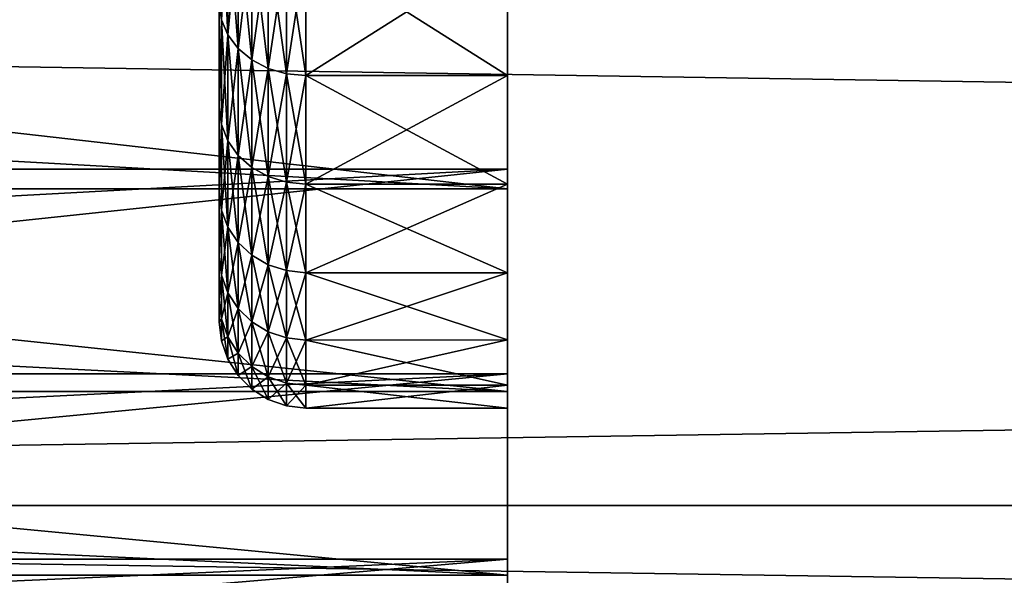
# Model space of a CAD drawing. Units: millimetres. Extents: x -86 to 88, y -70 to 289.
# Drawn here: x -42 to -39, y -7 to -5 of the extents above; entities that cross this region are included whole.
import ezdxf

# ---------------------------------------------------------------- set-up
doc = ezdxf.new("R2010")
doc.units = ezdxf.units.MM
doc.header["$LTSCALE"] = 65.185185
for name, color, linetype in [('4', 7, 'CONTINUOUS'), ('51', 7, 'CONTINUOUS'), ('52', 7, 'CONTINUOUS'), ('89', 7, 'CONTINUOUS'), ('91', 7, 'CONTINUOUS'), ('93', 7, 'CONTINUOUS')]:
    doc.layers.add(name, color=color, linetype=linetype)

msp = doc.modelspace()

# ---------------------------------------------------------------- linework, layer by layer
at = {"layer": '4', "color": 253, "linetype": 'Continuous', "true_color": 0xaaaaaa}
for points in [[(-56, -5.349, 21.7005), (-56, -7.0773, 21.1999), (56, -5.349, 21.7005), (-56, -5.349, 21.7005)], [(-56, -7.0773, 21.1999), (56, -7.0773, 21.1999), (56, -5.349, 21.7005), (-56, -7.0773, 21.1999)], [(-56, -7.0773, -21.1999), (-56, -5.349, -21.7005), (56, -7.0773, -21.1999), (-56, -7.0773, -21.1999)], [(-56, -5.349, -21.7005), (56, -5.349, -21.7005), (56, -7.0773, -21.1999), (-56, -5.349, -21.7005)], [(-56, -7.0773, 21.1999), (-56, -8.7607, 20.5614), (56, -7.0773, 21.1999), (-56, -7.0773, 21.1999)], [(-56, -8.7607, 20.5614), (56, -8.7607, 20.5614), (56, -7.0773, 21.1999), (-56, -8.7607, 20.5614)], [(-56, -8.7607, -20.5614), (-56, -7.0773, -21.1999), (56, -8.7607, -20.5614), (-56, -8.7607, -20.5614)], [(-56, -7.0773, -21.1999), (56, -7.0773, -21.1999), (56, -8.7607, -20.5614), (-56, -7.0773, -21.1999)]]:
    msp.add_3dface(points, dxfattribs=at)
at = {"layer": '51', "color": 253, "linetype": 'Continuous', "true_color": 0xaaaaaa}
for points in [[(-40.8, 5.4525, 7.7795), (-40.8, 6.1971, 7.2004), (-40.8, -5.9797, 7.3819), (-40.8, 5.4525, 7.7795)], [(-40.8, -5.9797, 7.3819), (-40.8, 6.1971, 7.2004), (-40.8, -6.6823, 6.7525), (-40.8, -5.9797, 7.3819)], [(-40.8, -6.6823, 6.7525), (-40.8, 6.1971, 7.2004), (-40.8, 0, 6.75), (-40.8, -6.6823, 6.7525)], [(-40.8, -5.2173, 7.9392), (-40.8, 5.4525, 7.7795), (-40.8, -5.9797, 7.3819), (-40.8, -5.2173, 7.9392)], [(-40.8, 2.3952, -7.0117), (-40.8, 2.2245, -7.3612), (-40.8, -6.621, -6.8127), (-40.8, 2.3952, -7.0117)], [(-40.8, 2.3952, -7.0117), (-40.8, -6.621, -6.8127), (-40.8, 0, -6.75), (-40.8, 2.3952, -7.0117)], [(-40.8, 2.2245, -7.3612), (-40.8, 2.1005, -7.73), (-40.8, -5.9121, -7.4362), (-40.8, 2.2245, -7.3612)], [(-40.8, -6.621, -6.8127), (-40.8, 2.2245, -7.3612), (-40.8, -5.9121, -7.4362), (-40.8, -6.621, -6.8127)], [(-40.8, -5.9121, -7.4362), (-40.8, 2.1005, -7.73), (-40.8, -5.1452, -7.9861), (-40.8, -5.9121, -7.4362)], [(-40.8, -6.6823, 6.7525), (-40.8, 0, 6.75), (-40.8, -0.7298, 6.7104), (-40.8, -6.6823, 6.7525)], [(-40.8, 0, -6.75), (-40.8, -6.621, -6.8127), (-40.8, -0.7298, -6.7104), (-40.8, 0, -6.75)], [(-40.8, -1.451, 6.5922), (-40.8, -6.6823, 6.7525), (-40.8, -0.7298, 6.7104), (-40.8, -1.451, 6.5922)], [(-40.8, -6.621, -6.8127), (-40.8, -7.2641, -6.1223), (-40.8, -0.7298, -6.7104), (-40.8, -6.621, -6.8127)], [(-40.8, -0.7298, -6.7104), (-40.8, -7.2641, -6.1223), (-40.8, -1.451, -6.5922), (-40.8, -0.7298, -6.7104)], [(-40.8, -2.1554, 6.3966), (-40.8, -6.6823, 6.7525), (-40.8, -1.451, 6.5922), (-40.8, -2.1554, 6.3966)], [(-40.8, -1.451, -6.5922), (-40.8, -7.2641, -6.1223), (-40.8, -2.1554, -6.3966), (-40.8, -1.451, -6.5922)], [(-40.8, -2.8341, 6.1262), (-40.8, -6.6823, 6.7525), (-40.8, -2.1554, 6.3966), (-40.8, -2.8341, 6.1262)], [(-40.8, -2.1554, -6.3966), (-40.8, -7.2641, -6.1223), (-40.8, -2.8341, -6.1262), (-40.8, -2.1554, -6.3966)], [(-40.8, -7.3197, 6.0557), (-40.8, -6.6823, 6.7525), (-40.8, -2.8341, 6.1262), (-40.8, -7.3197, 6.0557)], [(-40.8, -3.4801, 5.7837), (-40.8, -7.3197, 6.0557), (-40.8, -2.8341, 6.1262), (-40.8, -3.4801, 5.7837)], [(-40.8, -2.8341, -6.1262), (-40.8, -7.2641, -6.1223), (-40.8, -3.4801, -5.7837), (-40.8, -2.8341, -6.1262)], [(-40.8, -4.0848, 5.3737), (-40.8, -7.3197, 6.0557), (-40.8, -3.4801, 5.7837), (-40.8, -4.0848, 5.3737)], [(-40.8, -7.2641, -6.1223), (-40.8, -7.836, -5.371), (-40.8, -3.4801, -5.7837), (-40.8, -7.2641, -6.1223)], [(-40.8, -3.4801, -5.7837), (-40.8, -7.836, -5.371), (-40.8, -4.0848, -5.3737), (-40.8, -3.4801, -5.7837)], [(-40.8, -7.8842, 5.3), (-40.8, -7.3197, 6.0557), (-40.8, -4.0848, 5.3737), (-40.8, -7.8842, 5.3)], [(-40.8, -4.6421, 4.9003), (-40.8, -7.8842, 5.3), (-40.8, -4.0848, 5.3737), (-40.8, -4.6421, 4.9003)], [(-40.8, -4.0848, -5.3737), (-40.8, -7.836, -5.371), (-40.8, -4.6421, -4.9003), (-40.8, -4.0848, -5.3737)], [(-40.8, -8.3715, 4.491), (-40.8, -7.8842, 5.3), (-40.8, -4.6421, 4.9003), (-40.8, -8.3715, 4.491)], [(-40.8, -5.1445, 4.37), (-40.8, -8.3715, 4.491), (-40.8, -4.6421, 4.9003), (-40.8, -5.1445, 4.37)], [(-40.8, -7.836, -5.371), (-40.8, -8.3301, -4.5673), (-40.8, -4.6421, -4.9003), (-40.8, -7.836, -5.371)], [(-40.8, -4.6421, -4.9003), (-40.8, -8.3301, -4.5673), (-40.8, -5.1445, -4.37), (-40.8, -4.6421, -4.9003)], [(-40.8, -5.587, 3.7878), (-40.8, -8.3715, 4.491), (-40.8, -5.1445, 4.37), (-40.8, -5.587, 3.7878)], [(-40.8, -8.3301, -4.5673), (-40.8, -8.7423, -3.7178), (-40.8, -5.1445, -4.37), (-40.8, -8.3301, -4.5673)], [(-40.8, -5.1445, -4.37), (-40.8, -8.7423, -3.7178), (-40.8, -5.587, -3.7878), (-40.8, -5.1445, -4.37)], [(-40.8, -8.7755, 3.6386), (-40.8, -8.3715, 4.491), (-40.8, -5.587, 3.7878), (-40.8, -8.7755, 3.6386)], [(-40.8, -5.9636, 3.1619), (-40.8, -8.7755, 3.6386), (-40.8, -5.587, 3.7878), (-40.8, -5.9636, 3.1619)], [(-40.8, -5.587, -3.7878), (-40.8, -8.7423, -3.7178), (-40.8, -5.9636, -3.1619), (-40.8, -5.587, -3.7878)], [(-40.8, -9.0935, 2.7494), (-40.8, -8.7755, 3.6386), (-40.8, -5.9636, 3.1619), (-40.8, -9.0935, 2.7494)], [(-40.8, -6.2707, 2.4982), (-40.8, -9.0935, 2.7494), (-40.8, -5.9636, 3.1619), (-40.8, -6.2707, 2.4982)], [(-40.8, -8.7423, -3.7178), (-40.8, -9.0679, -2.8324), (-40.8, -5.9636, -3.1619), (-40.8, -8.7423, -3.7178)], [(-40.8, -5.9636, -3.1619), (-40.8, -9.0679, -2.8324), (-40.8, -6.2707, -2.4982), (-40.8, -5.9636, -3.1619)], [(-40.8, -9.3213, 1.834), (-40.8, -9.0935, 2.7494), (-40.8, -6.2707, 2.4982), (-40.8, -9.3213, 1.834)], [(-40.8, -6.5039, 1.806), (-40.8, -9.3213, 1.834), (-40.8, -6.2707, 2.4982), (-40.8, -6.5039, 1.806)], [(-40.8, -9.0679, -2.8324), (-40.8, -9.3043, -1.9181), (-40.8, -6.2707, -2.4982), (-40.8, -9.0679, -2.8324)], [(-40.8, -6.2707, -2.4982), (-40.8, -9.3043, -1.9181), (-40.8, -6.5039, -1.806), (-40.8, -6.2707, -2.4982)], [(-40.8, -6.6611, 1.0918), (-40.8, -9.3213, 1.834), (-40.8, -6.5039, 1.806), (-40.8, -6.6611, 1.0918)], [(-40.8, -9.3043, -1.9181), (-40.8, -9.4487, -0.9859), (-40.8, -6.5039, -1.806), (-40.8, -9.3043, -1.9181)], [(-40.8, -6.5039, -1.806), (-40.8, -9.4487, -0.9859), (-40.8, -6.6611, -1.0918), (-40.8, -6.5039, -1.806)], [(-40.8, -9.4573, 0.8994), (-40.8, -9.3213, 1.834), (-40.8, -6.6611, 1.0918), (-40.8, -9.4573, 0.8994)], [(-40.8, -6.7401, 0.3657), (-40.8, -9.4573, 0.8994), (-40.8, -6.6611, 1.0918), (-40.8, -6.7401, 0.3657)], [(-40.8, -6.6611, -1.0918), (-40.8, -9.4487, -0.9859), (-40.8, -6.7401, -0.3657), (-40.8, -6.6611, -1.0918)], [(-40.8, -9.4999, -0.0429), (-40.8, -9.4573, 0.8994), (-40.8, -6.7401, 0.3657), (-40.8, -9.4999, -0.0429)], [(-40.8, -9.4487, -0.9859), (-40.8, -9.4999, -0.0429), (-40.8, -6.7401, -0.3657), (-40.8, -9.4487, -0.9859)], [(-40.8, -6.7401, -0.3657), (-40.8, -9.4999, -0.0429), (-40.8, -6.7401, 0.3657), (-40.8, -6.7401, -0.3657)]]:
    msp.add_3dface(points, dxfattribs=at)
at = {"layer": '52', "color": 253, "linetype": 'Continuous', "true_color": 0xaaaaaa}
for points in [[(-40.8, -5.9121, -7.4362), (-40.8, -5.1452, -7.9861), (-47.5001, -5.9121, -7.4362), (-40.8, -5.9121, -7.4362)], [(-47.5001, -5.9121, -7.4362), (-40.8, -5.1452, -7.9861), (-47.5001, -5.5353, -7.7208), (-47.5001, -5.9121, -7.4362)], [(-47.5001, -5.5353, -7.7208), (-40.8, -5.1452, -7.9861), (-47.5001, -5.1452, -7.9861), (-47.5001, -5.5353, -7.7208)], [(-40.8, -5.2173, 7.9392), (-40.8, -5.9797, 7.3819), (-47.5001, -5.2173, 7.9392), (-40.8, -5.2173, 7.9392)], [(-47.5001, -5.2173, 7.9392), (-40.8, -5.9797, 7.3819), (-47.5001, -5.6054, 7.67), (-47.5001, -5.2173, 7.9392)], [(-47.5001, -5.6054, 7.67), (-40.8, -5.9797, 7.3819), (-47.5001, -5.9797, 7.3819), (-47.5001, -5.6054, 7.67)], [(-40.8, -6.621, -6.8127), (-40.8, -5.9121, -7.4362), (-47.5001, -6.621, -6.8127), (-40.8, -6.621, -6.8127)], [(-47.5001, -6.621, -6.8127), (-40.8, -5.9121, -7.4362), (-47.5001, -6.2744, -7.1331), (-47.5001, -6.621, -6.8127)], [(-47.5001, -6.2744, -7.1331), (-40.8, -5.9121, -7.4362), (-47.5001, -5.9121, -7.4362), (-47.5001, -6.2744, -7.1331)], [(-40.8, -5.9797, 7.3819), (-40.8, -6.6823, 6.7525), (-47.5001, -5.9797, 7.3819), (-40.8, -5.9797, 7.3819)], [(-47.5001, -5.9797, 7.3819), (-40.8, -6.6823, 6.7525), (-47.5001, -6.3389, 7.0759), (-47.5001, -5.9797, 7.3819)], [(-47.5001, -6.3389, 7.0759), (-40.8, -6.6823, 6.7525), (-47.5001, -6.6823, 6.7525), (-47.5001, -6.3389, 7.0759)], [(-40.8, -7.2641, -6.1223), (-40.8, -6.621, -6.8127), (-47.5001, -7.2641, -6.1223), (-40.8, -7.2641, -6.1223)], [(-47.5001, -7.2641, -6.1223), (-40.8, -6.621, -6.8127), (-47.5001, -6.951, -6.4757), (-47.5001, -7.2641, -6.1223)], [(-47.5001, -6.951, -6.4757), (-40.8, -6.621, -6.8127), (-47.5001, -6.621, -6.8127), (-47.5001, -6.951, -6.4757)], [(-40.8, -6.6823, 6.7525), (-40.8, -7.3197, 6.0557), (-47.5001, -6.6823, 6.7525), (-40.8, -6.6823, 6.7525)], [(-47.5001, -6.6823, 6.7525), (-40.8, -7.3197, 6.0557), (-47.5001, -7.0097, 6.4121), (-47.5001, -6.6823, 6.7525)], [(-47.5001, -7.0097, 6.4121), (-40.8, -7.3197, 6.0557), (-47.5001, -7.3197, 6.0557), (-47.5001, -7.0097, 6.4121)], [(-40.8, -7.836, -5.371), (-40.8, -7.2641, -6.1223), (-47.5001, -7.836, -5.371), (-40.8, -7.836, -5.371)], [(-47.5001, -7.836, -5.371), (-40.8, -7.2641, -6.1223), (-47.5001, -7.5595, -5.7536), (-47.5001, -7.836, -5.371)], [(-47.5001, -7.5595, -5.7536), (-40.8, -7.2641, -6.1223), (-47.5001, -7.2641, -6.1223), (-47.5001, -7.5595, -5.7536)], [(-40.8, -7.3197, 6.0557), (-40.8, -7.8842, 5.3), (-47.5001, -7.3197, 6.0557), (-40.8, -7.3197, 6.0557)]]:
    msp.add_3dface(points, dxfattribs=at)
at = {"layer": '89', "color": 253, "linetype": 'Continuous', "true_color": 0xaaaaaa}
for points in [[(-41.8, -5.697, 3.0243), (-41.8, -5.3363, 3.6231), (-41.8, -5.697, -3.0243), (-41.8, -5.697, 3.0243)], [(-41.8, -5.697, -3.0243), (-41.8, -5.3363, 3.6231), (-41.8, -5.3363, -3.6231), (-41.8, -5.697, -3.0243)], [(-41.8, -5.9909, 2.3899), (-41.8, -5.697, 3.0243), (-41.8, -5.9909, -2.3899), (-41.8, -5.9909, 2.3899)], [(-41.8, -5.9909, -2.3899), (-41.8, -5.697, 3.0243), (-41.8, -5.697, -3.0243), (-41.8, -5.9909, -2.3899)], [(-41.8, -6.2144, 1.7274), (-41.8, -5.9909, 2.3899), (-41.8, -6.2144, -1.7274), (-41.8, -6.2144, 1.7274)], [(-41.8, -6.2144, -1.7274), (-41.8, -5.9909, 2.3899), (-41.8, -5.9909, -2.3899), (-41.8, -6.2144, -1.7274)], [(-41.8, -6.3648, 1.0446), (-41.8, -6.2144, 1.7274), (-41.8, -6.3648, -1.0446), (-41.8, -6.3648, 1.0446)], [(-41.8, -6.3648, -1.0446), (-41.8, -6.2144, 1.7274), (-41.8, -6.2144, -1.7274), (-41.8, -6.3648, -1.0446)], [(-41.8, -6.4405, 0.3496), (-41.8, -6.3648, 1.0446), (-41.8, -6.4405, -0.3496), (-41.8, -6.4405, 0.3496)], [(-41.8, -6.4405, -0.3496), (-41.8, -6.3648, 1.0446), (-41.8, -6.3648, -1.0446), (-41.8, -6.4405, -0.3496)]]:
    msp.add_3dface(points, dxfattribs=at)
at = {"layer": '91', "color": 253, "linetype": 'Continuous', "true_color": 0xaaaaaa}
for points in [[(-40.8, -5.1445, -4.37), (-40.8, -5.587, -3.7878), (-41.5, -5.1446, -4.3699), (-40.8, -5.1445, -4.37)], [(-40.8, -5.587, 3.7878), (-40.8, -5.1445, 4.37), (-41.5, -5.5869, 3.788), (-40.8, -5.587, 3.7878)], [(-41.5, -5.5869, 3.788), (-40.8, -5.1445, 4.37), (-41.5, -5.1446, 4.3699), (-41.5, -5.5869, 3.788)], [(-41.5, -5.1446, -4.3699), (-40.8, -5.587, -3.7878), (-41.5, -5.5869, -3.788), (-41.5, -5.1446, -4.3699)], [(-40.8, -5.587, -3.7878), (-40.8, -5.9636, -3.1619), (-41.5, -5.5869, -3.788), (-40.8, -5.587, -3.7878)], [(-41.5, -5.5869, -3.788), (-40.8, -5.9636, -3.1619), (-41.5, -5.9637, -3.1618), (-41.5, -5.5869, -3.788)], [(-41.5, -5.9637, 3.1618), (-40.8, -5.587, 3.7878), (-41.5, -5.5869, 3.788), (-41.5, -5.9637, 3.1618)], [(-40.8, -5.9636, 3.1619), (-40.8, -5.587, 3.7878), (-41.5, -5.9637, 3.1618), (-40.8, -5.9636, 3.1619)], [(-40.8, -5.9636, -3.1619), (-40.8, -6.2707, -2.4982), (-41.5, -5.9637, -3.1618), (-40.8, -5.9636, -3.1619)], [(-40.8, -6.2707, 2.4982), (-40.8, -5.9636, 3.1619), (-41.5, -6.2706, 2.4984), (-40.8, -6.2707, 2.4982)], [(-41.5, -6.2706, 2.4984), (-40.8, -5.9636, 3.1619), (-41.5, -5.9637, 3.1618), (-41.5, -6.2706, 2.4984)], [(-41.5, -5.9637, -3.1618), (-40.8, -6.2707, -2.4982), (-41.5, -6.2706, -2.4984), (-41.5, -5.9637, -3.1618)], [(-40.8, -6.2707, -2.4982), (-40.8, -6.5039, -1.806), (-41.5, -6.2706, -2.4984), (-40.8, -6.2707, -2.4982)], [(-41.5, -6.2706, -2.4984), (-40.8, -6.5039, -1.806), (-41.5, -6.504, -1.8058), (-41.5, -6.2706, -2.4984)], [(-41.5, -6.504, 1.8058), (-40.8, -6.2707, 2.4982), (-41.5, -6.2706, 2.4984), (-41.5, -6.504, 1.8058)], [(-40.8, -6.5039, 1.806), (-40.8, -6.2707, 2.4982), (-41.5, -6.504, 1.8058), (-40.8, -6.5039, 1.806)], [(-40.8, -6.5039, -1.806), (-40.8, -6.6611, -1.0918), (-41.5, -6.504, -1.8058), (-40.8, -6.5039, -1.806)], [(-40.8, -6.6611, 1.0918), (-40.8, -6.5039, 1.806), (-41.5, -6.6611, 1.092), (-40.8, -6.6611, 1.0918)], [(-41.5, -6.6611, 1.092), (-40.8, -6.5039, 1.806), (-41.5, -6.504, 1.8058), (-41.5, -6.6611, 1.092)], [(-41.5, -6.504, -1.8058), (-40.8, -6.6611, -1.0918), (-41.5, -6.6611, -1.092), (-41.5, -6.504, -1.8058)], [(-40.8, -6.6611, -1.0918), (-40.8, -6.7401, -0.3657), (-41.5, -6.6611, -1.092), (-40.8, -6.6611, -1.0918)], [(-41.5, -6.6611, -1.092), (-40.8, -6.7401, -0.3657), (-41.5, -6.7401, -0.3654), (-41.5, -6.6611, -1.092)], [(-40.8, -6.7401, 0.3657), (-40.8, -6.6611, 1.0918), (-41.5, -6.7401, 0.3654), (-40.8, -6.7401, 0.3657)], [(-41.5, -6.7401, 0.3654), (-40.8, -6.6611, 1.0918), (-41.5, -6.6611, 1.092), (-41.5, -6.7401, 0.3654)], [(-40.8, -6.7401, -0.3657), (-40.8, -6.7401, 0.3657), (-41.5, -6.7401, -0.3654), (-40.8, -6.7401, -0.3657)], [(-41.5, -6.7401, -0.3654), (-40.8, -6.7401, 0.3657), (-41.5, -6.7401, 0.3654), (-41.5, -6.7401, -0.3654)]]:
    msp.add_3dface(points, dxfattribs=at)
at = {"layer": '93', "color": 253, "linetype": 'Continuous', "true_color": 0xaaaaaa}
for points in [[(-41.7926, -5.3936, -3.6569), (-41.8, -5.3363, -3.6231), (-41.7926, -4.9666, -4.2186), (-41.7926, -5.3936, -3.6569)], [(-41.7926, -5.3936, -3.6569), (-41.7926, -4.9666, -4.2186), (-41.7704, -5.4461, -3.6926), (-41.7926, -5.3936, -3.6569)], [(-41.7704, -5.4461, -3.6926), (-41.7926, -4.9666, -4.2186), (-41.7704, -5.015, -4.2598), (-41.7704, -5.4461, -3.6926)], [(-41.7704, -5.015, 4.2598), (-41.7926, -5.3936, 3.6569), (-41.7704, -5.4461, 3.6926), (-41.7704, -5.015, 4.2598)], [(-41.7704, -5.015, 4.2598), (-41.7704, -5.4461, 3.6926), (-41.7347, -5.0584, 4.2966), (-41.7704, -5.015, 4.2598)], [(-41.7704, -5.4461, -3.6926), (-41.7704, -5.015, -4.2598), (-41.7347, -5.4933, -3.7245), (-41.7704, -5.4461, -3.6926)], [(-41.7347, -5.4933, -3.7245), (-41.7704, -5.015, -4.2598), (-41.7347, -5.0584, -4.2966), (-41.7347, -5.4933, -3.7245)], [(-41.7347, -5.0584, 4.2966), (-41.7704, -5.4461, 3.6926), (-41.7347, -5.4933, 3.7245), (-41.7347, -5.0584, 4.2966)], [(-41.7347, -5.0584, 4.2966), (-41.7347, -5.4933, 3.7245), (-41.6872, -5.0946, 4.3274), (-41.7347, -5.0584, 4.2966)], [(-41.7347, -5.4933, -3.7245), (-41.7347, -5.0584, -4.2966), (-41.6872, -5.5327, -3.7512), (-41.7347, -5.4933, -3.7245)], [(-41.6872, -5.5327, -3.7512), (-41.7347, -5.0584, -4.2966), (-41.6872, -5.0946, -4.3274), (-41.6872, -5.5327, -3.7512)], [(-41.6872, -5.0946, 4.3274), (-41.7347, -5.4933, 3.7245), (-41.6872, -5.5327, 3.7512), (-41.6872, -5.0946, 4.3274)], [(-41.6872, -5.0946, 4.3274), (-41.6872, -5.5327, 3.7512), (-41.6302, -5.1219, 4.3506), (-41.6872, -5.0946, 4.3274)], [(-41.6872, -5.5327, -3.7512), (-41.6872, -5.0946, -4.3274), (-41.6302, -5.5623, -3.7713), (-41.6872, -5.5327, -3.7512)], [(-41.6302, -5.5623, -3.7713), (-41.6872, -5.0946, -4.3274), (-41.6302, -5.1219, -4.3506), (-41.6302, -5.5623, -3.7713)], [(-41.6302, -5.1219, 4.3506), (-41.6872, -5.5327, 3.7512), (-41.6302, -5.5623, 3.7713), (-41.6302, -5.1219, 4.3506)], [(-41.6302, -5.1219, 4.3506), (-41.6302, -5.5623, 3.7713), (-41.5668, -5.1389, 4.365), (-41.6302, -5.1219, 4.3506)], [(-41.6302, -5.5623, -3.7713), (-41.6302, -5.1219, -4.3506), (-41.5668, -5.5807, -3.7838), (-41.6302, -5.5623, -3.7713)], [(-41.5668, -5.5807, -3.7838), (-41.6302, -5.1219, -4.3506), (-41.5668, -5.1389, -4.365), (-41.5668, -5.5807, -3.7838)], [(-41.5668, -5.1389, 4.365), (-41.6302, -5.5623, 3.7713), (-41.5668, -5.5807, 3.7838), (-41.5668, -5.1389, 4.365)], [(-41.5, -5.1446, -4.3699), (-41.5, -5.5869, -3.788), (-41.5668, -5.1389, -4.365), (-41.5, -5.1446, -4.3699)], [(-41.5, -5.5869, -3.788), (-41.5668, -5.5807, -3.7838), (-41.5668, -5.1389, -4.365), (-41.5, -5.5869, -3.788)], [(-41.5, -5.1446, 4.3699), (-41.5668, -5.1389, 4.365), (-41.5668, -5.5807, 3.7838), (-41.5, -5.1446, 4.3699)], [(-41.5, -5.5869, 3.788), (-41.5, -5.1446, 4.3699), (-41.5668, -5.5807, 3.7838), (-41.5, -5.5869, 3.788)], [(-41.8, -5.3363, 3.6231), (-41.8, -5.697, 3.0243), (-41.7926, -5.3936, 3.6569), (-41.8, -5.3363, 3.6231)], [(-41.8, -5.697, -3.0243), (-41.8, -5.3363, -3.6231), (-41.7926, -5.3936, -3.6569), (-41.8, -5.697, -3.0243)], [(-41.7926, -5.3936, 3.6569), (-41.8, -5.697, 3.0243), (-41.7926, -5.7573, 3.0523), (-41.7926, -5.3936, 3.6569)], [(-41.7926, -5.7573, -3.0523), (-41.8, -5.697, -3.0243), (-41.7926, -5.3936, -3.6569), (-41.7926, -5.7573, -3.0523)], [(-41.7926, -5.3936, 3.6569), (-41.7926, -5.7573, 3.0523), (-41.7704, -5.4461, 3.6926), (-41.7926, -5.3936, 3.6569)], [(-41.7926, -5.7573, -3.0523), (-41.7926, -5.3936, -3.6569), (-41.7704, -5.8134, -3.0821), (-41.7926, -5.7573, -3.0523)], [(-41.7704, -5.8134, -3.0821), (-41.7926, -5.3936, -3.6569), (-41.7704, -5.4461, -3.6926), (-41.7704, -5.8134, -3.0821)], [(-41.7704, -5.4461, 3.6926), (-41.7926, -5.7573, 3.0523), (-41.7704, -5.8134, 3.0821), (-41.7704, -5.4461, 3.6926)], [(-41.7704, -5.4461, 3.6926), (-41.7704, -5.8134, 3.0821), (-41.7347, -5.4933, 3.7245), (-41.7704, -5.4461, 3.6926)], [(-41.7704, -5.8134, -3.0821), (-41.7704, -5.4461, -3.6926), (-41.7347, -5.8638, -3.1088), (-41.7704, -5.8134, -3.0821)], [(-41.7347, -5.8638, -3.1088), (-41.7704, -5.4461, -3.6926), (-41.7347, -5.4933, -3.7245), (-41.7347, -5.8638, -3.1088)], [(-41.7347, -5.4933, 3.7245), (-41.7704, -5.8134, 3.0821), (-41.7347, -5.8638, 3.1088), (-41.7347, -5.4933, 3.7245)], [(-41.7347, -5.4933, 3.7245), (-41.7347, -5.8638, 3.1088), (-41.6872, -5.5327, 3.7512), (-41.7347, -5.4933, 3.7245)], [(-41.7347, -5.8638, -3.1088), (-41.7347, -5.4933, -3.7245), (-41.6872, -5.9058, -3.1311), (-41.7347, -5.8638, -3.1088)], [(-41.6872, -5.9058, -3.1311), (-41.7347, -5.4933, -3.7245), (-41.6872, -5.5327, -3.7512), (-41.6872, -5.9058, -3.1311)], [(-41.6872, -5.5327, 3.7512), (-41.7347, -5.8638, 3.1088), (-41.6872, -5.9058, 3.1311), (-41.6872, -5.5327, 3.7512)], [(-41.6872, -5.5327, 3.7512), (-41.6872, -5.9058, 3.1311), (-41.6302, -5.5623, 3.7713), (-41.6872, -5.5327, 3.7512)], [(-41.6872, -5.9058, -3.1311), (-41.6872, -5.5327, -3.7512), (-41.6302, -5.9374, -3.1478), (-41.6872, -5.9058, -3.1311)], [(-41.6302, -5.9374, -3.1478), (-41.6872, -5.5327, -3.7512), (-41.6302, -5.5623, -3.7713), (-41.6302, -5.9374, -3.1478)], [(-41.6302, -5.5623, 3.7713), (-41.6872, -5.9058, 3.1311), (-41.6302, -5.9374, 3.1478), (-41.6302, -5.5623, 3.7713)], [(-41.6302, -5.5623, 3.7713), (-41.6302, -5.9374, 3.1478), (-41.5668, -5.5807, 3.7838), (-41.6302, -5.5623, 3.7713)], [(-41.6302, -5.9374, -3.1478), (-41.6302, -5.5623, -3.7713), (-41.5668, -5.9571, -3.1582), (-41.6302, -5.9374, -3.1478)], [(-41.5668, -5.9571, -3.1582), (-41.6302, -5.5623, -3.7713), (-41.5668, -5.5807, -3.7838), (-41.5668, -5.9571, -3.1582)], [(-41.5668, -5.5807, 3.7838), (-41.6302, -5.9374, 3.1478), (-41.5668, -5.9571, 3.1582), (-41.5668, -5.5807, 3.7838)], [(-41.5, -5.5869, -3.788), (-41.5, -5.9637, -3.1618), (-41.5668, -5.5807, -3.7838), (-41.5, -5.5869, -3.788)], [(-41.5, -5.9637, -3.1618), (-41.5668, -5.9571, -3.1582), (-41.5668, -5.5807, -3.7838), (-41.5, -5.9637, -3.1618)], [(-41.5, -5.5869, 3.788), (-41.5668, -5.5807, 3.7838), (-41.5668, -5.9571, 3.1582), (-41.5, -5.5869, 3.788)], [(-41.5, -5.9637, 3.1618), (-41.5, -5.5869, 3.788), (-41.5668, -5.9571, 3.1582), (-41.5, -5.9637, 3.1618)], [(-41.8, -5.697, 3.0243), (-41.8, -5.9909, 2.3899), (-41.7926, -5.7573, 3.0523), (-41.8, -5.697, 3.0243)], [(-41.8, -5.9909, -2.3899), (-41.8, -5.697, -3.0243), (-41.7926, -5.7573, -3.0523), (-41.8, -5.9909, -2.3899)], [(-41.7926, -5.7573, 3.0523), (-41.8, -5.9909, 2.3899), (-41.7926, -6.0536, 2.412), (-41.7926, -5.7573, 3.0523)], [(-41.7926, -6.0536, -2.412), (-41.8, -5.9909, -2.3899), (-41.7926, -5.7573, -3.0523), (-41.7926, -6.0536, -2.412)], [(-41.7926, -5.7573, 3.0523), (-41.7926, -6.0536, 2.412), (-41.7704, -5.8134, 3.0821), (-41.7926, -5.7573, 3.0523)], [(-41.7926, -6.0536, -2.412), (-41.7926, -5.7573, -3.0523), (-41.7704, -6.1126, -2.4355), (-41.7926, -6.0536, -2.412)], [(-41.7704, -6.1126, -2.4355), (-41.7926, -5.7573, -3.0523), (-41.7704, -5.8134, -3.0821), (-41.7704, -6.1126, -2.4355)], [(-41.7704, -5.8134, 3.0821), (-41.7926, -6.0536, 2.412), (-41.7704, -6.1126, 2.4355), (-41.7704, -5.8134, 3.0821)], [(-41.7704, -5.8134, 3.0821), (-41.7704, -6.1126, 2.4355), (-41.7347, -5.8638, 3.1088), (-41.7704, -5.8134, 3.0821)], [(-41.7704, -6.1126, -2.4355), (-41.7704, -5.8134, -3.0821), (-41.7347, -6.1655, -2.4566), (-41.7704, -6.1126, -2.4355)], [(-41.7347, -6.1655, -2.4566), (-41.7704, -5.8134, -3.0821), (-41.7347, -5.8638, -3.1088), (-41.7347, -6.1655, -2.4566)], [(-41.7347, -5.8638, 3.1088), (-41.7704, -6.1126, 2.4355), (-41.7347, -6.1655, 2.4566), (-41.7347, -5.8638, 3.1088)], [(-41.7347, -5.8638, 3.1088), (-41.7347, -6.1655, 2.4566), (-41.6872, -5.9058, 3.1311), (-41.7347, -5.8638, 3.1088)], [(-41.7347, -6.1655, -2.4566), (-41.7347, -5.8638, -3.1088), (-41.6872, -6.2097, -2.4742), (-41.7347, -6.1655, -2.4566)], [(-41.6872, -6.2097, -2.4742), (-41.7347, -5.8638, -3.1088), (-41.6872, -5.9058, -3.1311), (-41.6872, -6.2097, -2.4742)], [(-41.6872, -5.9058, 3.1311), (-41.7347, -6.1655, 2.4566), (-41.6872, -6.2097, 2.4742), (-41.6872, -5.9058, 3.1311)], [(-41.6872, -5.9058, 3.1311), (-41.6872, -6.2097, 2.4742), (-41.6302, -5.9374, 3.1478), (-41.6872, -5.9058, 3.1311)], [(-41.6872, -6.2097, -2.4742), (-41.6872, -5.9058, -3.1311), (-41.6302, -6.243, -2.4874), (-41.6872, -6.2097, -2.4742)], [(-41.6302, -6.243, -2.4874), (-41.6872, -5.9058, -3.1311), (-41.6302, -5.9374, -3.1478), (-41.6302, -6.243, -2.4874)], [(-41.6302, -5.9374, 3.1478), (-41.6872, -6.2097, 2.4742), (-41.6302, -6.243, 2.4874), (-41.6302, -5.9374, 3.1478)], [(-41.6302, -5.9374, 3.1478), (-41.6302, -6.243, 2.4874), (-41.5668, -5.9571, 3.1582), (-41.6302, -5.9374, 3.1478)], [(-41.6302, -6.243, -2.4874), (-41.6302, -5.9374, -3.1478), (-41.5668, -6.2636, -2.4956), (-41.6302, -6.243, -2.4874)], [(-41.5668, -6.2636, -2.4956), (-41.6302, -5.9374, -3.1478), (-41.5668, -5.9571, -3.1582), (-41.5668, -6.2636, -2.4956)], [(-41.5668, -5.9571, 3.1582), (-41.6302, -6.243, 2.4874), (-41.5668, -6.2636, 2.4956), (-41.5668, -5.9571, 3.1582)], [(-41.5, -5.9637, -3.1618), (-41.5, -6.2706, -2.4984), (-41.5668, -5.9571, -3.1582), (-41.5, -5.9637, -3.1618)], [(-41.5, -6.2706, -2.4984), (-41.5668, -6.2636, -2.4956), (-41.5668, -5.9571, -3.1582), (-41.5, -6.2706, -2.4984)], [(-41.5, -5.9637, 3.1618), (-41.5668, -5.9571, 3.1582), (-41.5668, -6.2636, 2.4956), (-41.5, -5.9637, 3.1618)], [(-41.5, -6.2706, 2.4984), (-41.5, -5.9637, 3.1618), (-41.5668, -6.2636, 2.4956), (-41.5, -6.2706, 2.4984)], [(-41.8, -5.9909, 2.3899), (-41.8, -6.2144, 1.7274), (-41.7926, -6.0536, 2.412), (-41.8, -5.9909, 2.3899)], [(-41.8, -6.2144, -1.7274), (-41.8, -5.9909, -2.3899), (-41.7926, -6.0536, -2.412), (-41.8, -6.2144, -1.7274)], [(-41.7926, -6.0536, 2.412), (-41.8, -6.2144, 1.7274), (-41.7926, -6.2789, 1.7433), (-41.7926, -6.0536, 2.412)], [(-41.7926, -6.2789, -1.7433), (-41.8, -6.2144, -1.7274), (-41.7926, -6.0536, -2.412), (-41.7926, -6.2789, -1.7433)], [(-41.7926, -6.0536, 2.412), (-41.7926, -6.2789, 1.7433), (-41.7704, -6.1126, 2.4355), (-41.7926, -6.0536, 2.412)], [(-41.7926, -6.2789, -1.7433), (-41.7926, -6.0536, -2.412), (-41.7704, -6.3401, -1.7603), (-41.7926, -6.2789, -1.7433)], [(-41.7704, -6.3401, -1.7603), (-41.7926, -6.0536, -2.412), (-41.7704, -6.1126, -2.4355), (-41.7704, -6.3401, -1.7603)], [(-41.7704, -6.1126, 2.4355), (-41.7926, -6.2789, 1.7433), (-41.7704, -6.3401, 1.7603), (-41.7704, -6.1126, 2.4355)], [(-41.7704, -6.1126, 2.4355), (-41.7704, -6.3401, 1.7603), (-41.7347, -6.1655, 2.4566), (-41.7704, -6.1126, 2.4355)], [(-41.7704, -6.3401, -1.7603), (-41.7704, -6.1126, -2.4355), (-41.7347, -6.395, -1.7756), (-41.7704, -6.3401, -1.7603)], [(-41.7347, -6.395, -1.7756), (-41.7704, -6.1126, -2.4355), (-41.7347, -6.1655, -2.4566), (-41.7347, -6.395, -1.7756)], [(-41.7347, -6.1655, 2.4566), (-41.7704, -6.3401, 1.7603), (-41.7347, -6.395, 1.7756), (-41.7347, -6.1655, 2.4566)], [(-41.7347, -6.1655, 2.4566), (-41.7347, -6.395, 1.7756), (-41.6872, -6.2097, 2.4742), (-41.7347, -6.1655, 2.4566)], [(-41.7347, -6.395, -1.7756), (-41.7347, -6.1655, -2.4566), (-41.6872, -6.4408, -1.7883), (-41.7347, -6.395, -1.7756)], [(-41.6872, -6.4408, -1.7883), (-41.7347, -6.1655, -2.4566), (-41.6872, -6.2097, -2.4742), (-41.6872, -6.4408, -1.7883)], [(-41.6872, -6.2097, 2.4742), (-41.7347, -6.395, 1.7756), (-41.6872, -6.4408, 1.7883), (-41.6872, -6.2097, 2.4742)], [(-41.6872, -6.2097, 2.4742), (-41.6872, -6.4408, 1.7883), (-41.6302, -6.243, 2.4874), (-41.6872, -6.2097, 2.4742)], [(-41.6872, -6.4408, -1.7883), (-41.6872, -6.2097, -2.4742), (-41.6302, -6.4753, -1.7979), (-41.6872, -6.4408, -1.7883)], [(-41.6302, -6.4753, -1.7979), (-41.6872, -6.2097, -2.4742), (-41.6302, -6.243, -2.4874), (-41.6302, -6.4753, -1.7979)], [(-41.8, -6.2144, 1.7274), (-41.8, -6.3648, 1.0446), (-41.7926, -6.2789, 1.7433), (-41.8, -6.2144, 1.7274)], [(-41.8, -6.3648, -1.0446), (-41.8, -6.2144, -1.7274), (-41.7926, -6.2789, -1.7433), (-41.8, -6.3648, -1.0446)], [(-41.6302, -6.243, 2.4874), (-41.6872, -6.4408, 1.7883), (-41.6302, -6.4753, 1.7979), (-41.6302, -6.243, 2.4874)], [(-41.6302, -6.243, 2.4874), (-41.6302, -6.4753, 1.7979), (-41.5668, -6.2636, 2.4956), (-41.6302, -6.243, 2.4874)], [(-41.6302, -6.4753, -1.7979), (-41.6302, -6.243, -2.4874), (-41.5668, -6.4967, -1.8038), (-41.6302, -6.4753, -1.7979)], [(-41.5668, -6.4967, -1.8038), (-41.6302, -6.243, -2.4874), (-41.5668, -6.2636, -2.4956), (-41.5668, -6.4967, -1.8038)], [(-41.7926, -6.2789, 1.7433), (-41.8, -6.3648, 1.0446), (-41.7926, -6.4306, 1.0542), (-41.7926, -6.2789, 1.7433)], [(-41.7926, -6.4306, -1.0542), (-41.8, -6.3648, -1.0446), (-41.7926, -6.2789, -1.7433), (-41.7926, -6.4306, -1.0542)], [(-41.7926, -6.2789, 1.7433), (-41.7926, -6.4306, 1.0542), (-41.7704, -6.3401, 1.7603), (-41.7926, -6.2789, 1.7433)], [(-41.7926, -6.4306, -1.0542), (-41.7926, -6.2789, -1.7433), (-41.7704, -6.4932, -1.0645), (-41.7926, -6.4306, -1.0542)], [(-41.7704, -6.4932, -1.0645), (-41.7926, -6.2789, -1.7433), (-41.7704, -6.3401, -1.7603), (-41.7704, -6.4932, -1.0645)], [(-41.5668, -6.2636, 2.4956), (-41.6302, -6.4753, 1.7979), (-41.5668, -6.4967, 1.8038), (-41.5668, -6.2636, 2.4956)], [(-41.5, -6.2706, -2.4984), (-41.5, -6.504, -1.8058), (-41.5668, -6.2636, -2.4956), (-41.5, -6.2706, -2.4984)], [(-41.5, -6.504, -1.8058), (-41.5668, -6.4967, -1.8038), (-41.5668, -6.2636, -2.4956), (-41.5, -6.504, -1.8058)], [(-41.5, -6.2706, 2.4984), (-41.5668, -6.2636, 2.4956), (-41.5668, -6.4967, 1.8038), (-41.5, -6.2706, 2.4984)], [(-41.5, -6.504, 1.8058), (-41.5, -6.2706, 2.4984), (-41.5668, -6.4967, 1.8038), (-41.5, -6.504, 1.8058)], [(-41.7704, -6.3401, 1.7603), (-41.7926, -6.4306, 1.0542), (-41.7704, -6.4932, 1.0645), (-41.7704, -6.3401, 1.7603)], [(-41.7704, -6.3401, 1.7603), (-41.7704, -6.4932, 1.0645), (-41.7347, -6.395, 1.7756), (-41.7704, -6.3401, 1.7603)], [(-41.7704, -6.4932, -1.0645), (-41.7704, -6.3401, -1.7603), (-41.7347, -6.5495, -1.0737), (-41.7704, -6.4932, -1.0645)], [(-41.7347, -6.5495, -1.0737), (-41.7704, -6.3401, -1.7603), (-41.7347, -6.395, -1.7756), (-41.7347, -6.5495, -1.0737)], [(-41.8, -6.3648, 1.0446), (-41.8, -6.4405, 0.3496), (-41.7926, -6.4306, 1.0542), (-41.8, -6.3648, 1.0446)], [(-41.8, -6.4405, -0.3496), (-41.8, -6.3648, -1.0446), (-41.7926, -6.4306, -1.0542), (-41.8, -6.4405, -0.3496)], [(-41.7347, -6.395, 1.7756), (-41.7704, -6.4932, 1.0645), (-41.7347, -6.5495, 1.0737), (-41.7347, -6.395, 1.7756)], [(-41.7347, -6.395, 1.7756), (-41.7347, -6.5495, 1.0737), (-41.6872, -6.4408, 1.7883), (-41.7347, -6.395, 1.7756)], [(-41.7347, -6.5495, -1.0737), (-41.7347, -6.395, -1.7756), (-41.6872, -6.5964, -1.0814), (-41.7347, -6.5495, -1.0737)], [(-41.6872, -6.5964, -1.0814), (-41.7347, -6.395, -1.7756), (-41.6872, -6.4408, -1.7883), (-41.6872, -6.5964, -1.0814)], [(-41.7926, -6.4306, 1.0542), (-41.8, -6.4405, 0.3496), (-41.7926, -6.5069, 0.3528), (-41.7926, -6.4306, 1.0542)], [(-41.7926, -6.5069, -0.3528), (-41.8, -6.4405, -0.3496), (-41.7926, -6.4306, -1.0542), (-41.7926, -6.5069, -0.3528)], [(-41.8, -6.4405, 0.3496), (-41.8, -6.4405, -0.3496), (-41.7926, -6.5069, 0.3528), (-41.8, -6.4405, 0.3496)], [(-41.7926, -6.5069, 0.3528), (-41.8, -6.4405, -0.3496), (-41.7926, -6.5069, -0.3528), (-41.7926, -6.5069, 0.3528)], [(-41.7926, -6.4306, 1.0542), (-41.7926, -6.5069, 0.3528), (-41.7704, -6.4932, 1.0645), (-41.7926, -6.4306, 1.0542)], [(-41.7926, -6.5069, -0.3528), (-41.7926, -6.4306, -1.0542), (-41.7704, -6.5703, -0.3562), (-41.7926, -6.5069, -0.3528)], [(-41.7704, -6.5703, -0.3562), (-41.7926, -6.4306, -1.0542), (-41.7704, -6.4932, -1.0645), (-41.7704, -6.5703, -0.3562)], [(-41.6872, -6.4408, 1.7883), (-41.7347, -6.5495, 1.0737), (-41.6872, -6.5964, 1.0814), (-41.6872, -6.4408, 1.7883)], [(-41.6872, -6.4408, 1.7883), (-41.6872, -6.5964, 1.0814), (-41.6302, -6.4753, 1.7979), (-41.6872, -6.4408, 1.7883)], [(-41.6872, -6.5964, -1.0814), (-41.6872, -6.4408, -1.7883), (-41.6302, -6.6317, -1.0872), (-41.6872, -6.5964, -1.0814)], [(-41.6302, -6.6317, -1.0872), (-41.6872, -6.4408, -1.7883), (-41.6302, -6.4753, -1.7979), (-41.6302, -6.6317, -1.0872)], [(-41.6302, -6.4753, 1.7979), (-41.6872, -6.5964, 1.0814), (-41.6302, -6.6317, 1.0872), (-41.6302, -6.4753, 1.7979)], [(-41.6302, -6.4753, 1.7979), (-41.6302, -6.6317, 1.0872), (-41.5668, -6.4967, 1.8038), (-41.6302, -6.4753, 1.7979)], [(-41.6302, -6.6317, -1.0872), (-41.6302, -6.4753, -1.7979), (-41.5668, -6.6537, -1.0908), (-41.6302, -6.6317, -1.0872)], [(-41.5668, -6.6537, -1.0908), (-41.6302, -6.4753, -1.7979), (-41.5668, -6.4967, -1.8038), (-41.5668, -6.6537, -1.0908)], [(-41.7704, -6.4932, 1.0645), (-41.7926, -6.5069, 0.3528), (-41.7704, -6.5703, 0.3562), (-41.7704, -6.4932, 1.0645)], [(-41.7926, -6.5069, 0.3528), (-41.7926, -6.5069, -0.3528), (-41.7704, -6.5703, 0.3562), (-41.7926, -6.5069, 0.3528)], [(-41.7704, -6.5703, 0.3562), (-41.7926, -6.5069, -0.3528), (-41.7704, -6.5703, -0.3562), (-41.7704, -6.5703, 0.3562)], [(-41.7704, -6.4932, 1.0645), (-41.7704, -6.5703, 0.3562), (-41.7347, -6.5495, 1.0737), (-41.7704, -6.4932, 1.0645)], [(-41.7704, -6.5703, -0.3562), (-41.7704, -6.4932, -1.0645), (-41.7347, -6.6272, -0.3593), (-41.7704, -6.5703, -0.3562)], [(-41.7347, -6.6272, -0.3593), (-41.7704, -6.4932, -1.0645), (-41.7347, -6.5495, -1.0737), (-41.7347, -6.6272, -0.3593)], [(-41.5668, -6.4967, 1.8038), (-41.6302, -6.6317, 1.0872), (-41.5668, -6.6537, 1.0908), (-41.5668, -6.4967, 1.8038)], [(-41.5, -6.504, -1.8058), (-41.5, -6.6611, -1.092), (-41.5668, -6.4967, -1.8038), (-41.5, -6.504, -1.8058)], [(-41.5, -6.6611, -1.092), (-41.5668, -6.6537, -1.0908), (-41.5668, -6.4967, -1.8038), (-41.5, -6.6611, -1.092)], [(-41.5, -6.504, 1.8058), (-41.5668, -6.4967, 1.8038), (-41.5668, -6.6537, 1.0908), (-41.5, -6.504, 1.8058)], [(-41.5, -6.6611, 1.092), (-41.5, -6.504, 1.8058), (-41.5668, -6.6537, 1.0908), (-41.5, -6.6611, 1.092)], [(-41.7347, -6.5495, 1.0737), (-41.7704, -6.5703, 0.3562), (-41.7347, -6.6272, 0.3593), (-41.7347, -6.5495, 1.0737)], [(-41.7347, -6.5495, 1.0737), (-41.7347, -6.6272, 0.3593), (-41.6872, -6.5964, 1.0814), (-41.7347, -6.5495, 1.0737)], [(-41.7347, -6.6272, -0.3593), (-41.7347, -6.5495, -1.0737), (-41.6872, -6.6747, -0.3619), (-41.7347, -6.6272, -0.3593)], [(-41.6872, -6.6747, -0.3619), (-41.7347, -6.5495, -1.0737), (-41.6872, -6.5964, -1.0814), (-41.6872, -6.6747, -0.3619)], [(-41.7704, -6.5703, 0.3562), (-41.7704, -6.5703, -0.3562), (-41.7347, -6.6272, 0.3593), (-41.7704, -6.5703, 0.3562)], [(-41.7347, -6.6272, 0.3593), (-41.7704, -6.5703, -0.3562), (-41.7347, -6.6272, -0.3593), (-41.7347, -6.6272, 0.3593)], [(-41.6872, -6.5964, 1.0814), (-41.7347, -6.6272, 0.3593), (-41.6872, -6.6747, 0.3619), (-41.6872, -6.5964, 1.0814)], [(-41.6872, -6.5964, 1.0814), (-41.6872, -6.6747, 0.3619), (-41.6302, -6.6317, 1.0872), (-41.6872, -6.5964, 1.0814)], [(-41.6872, -6.6747, -0.3619), (-41.6872, -6.5964, -1.0814), (-41.6302, -6.7104, -0.3638), (-41.6872, -6.6747, -0.3619)], [(-41.6302, -6.7104, -0.3638), (-41.6872, -6.5964, -1.0814), (-41.6302, -6.6317, -1.0872), (-41.6302, -6.7104, -0.3638)], [(-41.7347, -6.6272, 0.3593), (-41.7347, -6.6272, -0.3593), (-41.6872, -6.6747, 0.3619), (-41.7347, -6.6272, 0.3593)], [(-41.6872, -6.6747, 0.3619), (-41.7347, -6.6272, -0.3593), (-41.6872, -6.6747, -0.3619), (-41.6872, -6.6747, 0.3619)], [(-41.6302, -6.6317, 1.0872), (-41.6872, -6.6747, 0.3619), (-41.6302, -6.7104, 0.3638), (-41.6302, -6.6317, 1.0872)], [(-41.6302, -6.6317, 1.0872), (-41.6302, -6.7104, 0.3638), (-41.5668, -6.6537, 1.0908), (-41.6302, -6.6317, 1.0872)], [(-41.6302, -6.7104, -0.3638), (-41.6302, -6.6317, -1.0872), (-41.5668, -6.7326, -0.365), (-41.6302, -6.7104, -0.3638)], [(-41.5668, -6.7326, -0.365), (-41.6302, -6.6317, -1.0872), (-41.5668, -6.6537, -1.0908), (-41.5668, -6.7326, -0.365)], [(-41.5668, -6.6537, 1.0908), (-41.6302, -6.7104, 0.3638), (-41.5668, -6.7326, 0.365), (-41.5668, -6.6537, 1.0908)], [(-41.5, -6.6611, -1.092), (-41.5, -6.7401, -0.3654), (-41.5668, -6.6537, -1.0908), (-41.5, -6.6611, -1.092)], [(-41.5, -6.7401, -0.3654), (-41.5668, -6.7326, -0.365), (-41.5668, -6.6537, -1.0908), (-41.5, -6.7401, -0.3654)], [(-41.5, -6.6611, 1.092), (-41.5668, -6.6537, 1.0908), (-41.5668, -6.7326, 0.365), (-41.5, -6.6611, 1.092)], [(-41.6872, -6.6747, 0.3619), (-41.6872, -6.6747, -0.3619), (-41.6302, -6.7104, 0.3638), (-41.6872, -6.6747, 0.3619)], [(-41.6302, -6.7104, 0.3638), (-41.6872, -6.6747, -0.3619), (-41.6302, -6.7104, -0.3638), (-41.6302, -6.7104, 0.3638)], [(-41.5, -6.7401, 0.3654), (-41.5, -6.6611, 1.092), (-41.5668, -6.7326, 0.365), (-41.5, -6.7401, 0.3654)], [(-41.6302, -6.7104, 0.3638), (-41.6302, -6.7104, -0.3638), (-41.5668, -6.7326, 0.365), (-41.6302, -6.7104, 0.3638)], [(-41.5668, -6.7326, 0.365), (-41.6302, -6.7104, -0.3638), (-41.5668, -6.7326, -0.365), (-41.5668, -6.7326, 0.365)], [(-41.5, -6.7401, -0.3654), (-41.5, -6.7401, 0.3654), (-41.5668, -6.7326, -0.365), (-41.5, -6.7401, -0.3654)], [(-41.5, -6.7401, 0.3654), (-41.5668, -6.7326, 0.365), (-41.5668, -6.7326, -0.365), (-41.5, -6.7401, 0.3654)]]:
    msp.add_3dface(points, dxfattribs=at)

doc.saveas('drawing.dxf')
